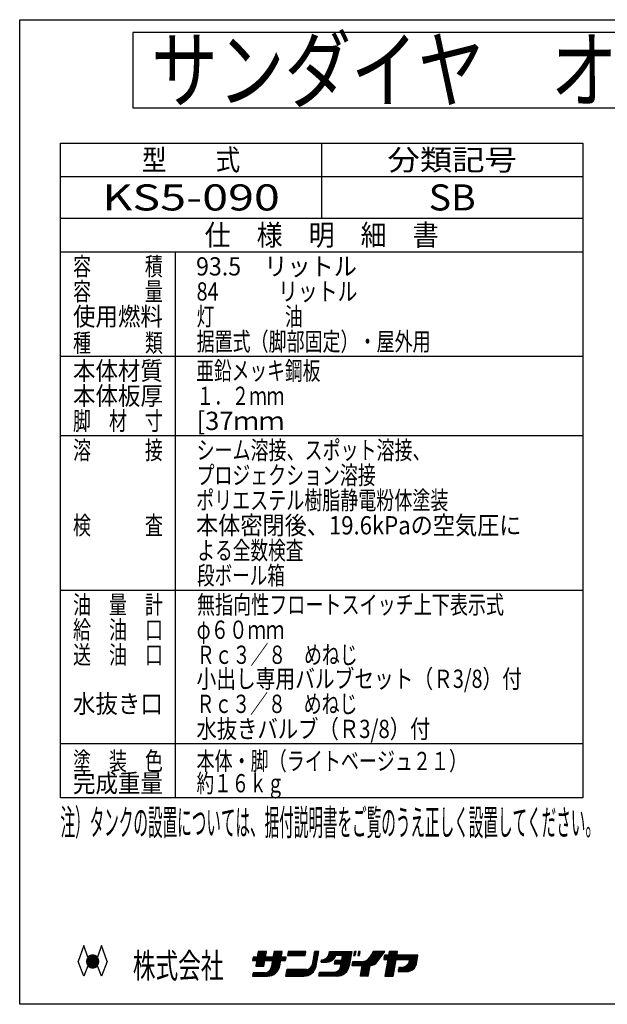
# Model space of a CAD drawing. Extents: x -2490 to 2570, y -1980 to 1916.
# Drawn here: x -2490 to -240, y -1856 to 1916 of the extents above; entities that cross this region are included whole.
import ezdxf
from ezdxf.enums import TextEntityAlignment as Align

# ---------------------------------------------------------------- set-up
doc = ezdxf.new("R2010")
doc.units = 0
doc.header["$LTSCALE"] = 5
doc.layers.add('LAYER0048', color=7, linetype='CONTINUOUS')
doc.styles.add('DCSTYLE0', font='ＭＳ Ｐゴシック', dxfattribs={"width": 0.8})
doc.styles.add('DCSTYLE2', font='HGRSGU.TTC')

msp = doc.modelspace()

# ---------------------------------------------------------------- linework, layer by layer
at = {"layer": 'LAYER0048', "color": 7, "linetype": 'CONTINUOUS'}
for p, q in [((-2490, 1916), (2570, 1916)), ((-2490, -1856), (-2490, 1916)), ((-2056.5621, 1866.8006), (-2056.5621, 1578.8012)), ((2136.5621, 1866.8006), (-2056.5621, 1866.8006)), ((-2056.5621, 1578.8012), (2136.5621, 1578.8012)), ((-2333.7701, -1064.9471), (-2333.7701, 1443.0529)), ((-2333.7701, 1443.0529), (-333.7701, 1443.0529)), ((-1333.7701, 1443.0529), (-1333.7701, 1155.0529)), ((-333.7701, 1443.0529), (-333.7701, -1064.9471)), ((-2333.7701, 1315.0529), (-333.7701, 1315.0529)), ((-2333.7701, 1155.0529), (-333.7701, 1155.0529)), ((-2333.7701, 1027.0529), (-333.7701, 1027.0529)), ((-1893.7701, -1064.9471), (-1893.7701, 1027.0529)), ((-2333.7701, 627.0529), (-333.7701, 627.0529)), ((-2333.7701, 323.0529), (-333.7701, 323.0529)), ((-2333.7701, -268.9471), (-333.7701, -268.9471)), ((-2333.7701, -856.9471), (-333.7701, -856.9471)), ((-333.7701, -1064.9471), (-2333.7701, -1064.9471)), ((-2244.1121, -1630.1), (-2266.5121, -1692.1)), ((-2228.4634, -1675.2216), (-2244.1121, -1630.1)), ((-2176.9121, -1630.1), (-2192.5607, -1675.2216)), ((-2154.5121, -1692.1), (-2176.9121, -1630.1)), ((-2244.1121, -1748.1), (-2266.5121, -1692.1)), ((-2232.9113, -1692.1917), (-2210.4204, -1669.7008)), ((-2232.886, -1691.0351), (-2211.5769, -1669.726)), ((-2232.8802, -1693.2919), (-2209.3201, -1669.7319)), ((-2232.7989, -1694.3421), (-2208.27, -1669.8131)), ((-2232.7945, -1689.8122), (-2212.7999, -1669.8175)), ((-2232.6744, -1695.3489), (-2207.2631, -1669.9376)), ((-2232.6215, -1688.5079), (-2214.1042, -1669.9905)), ((-2232.5111, -1696.317), (-2206.295, -1670.101)), ((-2232.347, -1687.1019), (-2215.5101, -1670.265)), ((-2232.3115, -1697.2488), (-2205.3632, -1670.3005)), ((-2232.0793, -1698.148), (-2204.4641, -1670.5327)), ((-2231.9358, -1685.5594), (-2217.0527, -1670.6762)), ((-2231.8172, -1699.0172), (-2203.5948, -1670.7948)), ((-2231.5254, -1699.8568), (-2202.7552, -1671.0866)), ((-2231.3228, -1683.815), (-2218.797, -1671.2892)), ((-2231.207, -1700.6698), (-2201.9423, -1671.405)), ((-2230.8632, -1701.4573), (-2201.1547, -1671.7489)), ((-2230.495, -1702.2205), (-2200.3916, -1672.1171)), ((-2230.3629, -1681.7237), (-2220.8883, -1672.2491)), ((-2230.1033, -1702.9602), (-2199.6519, -1672.5088)), ((-2229.6883, -1703.6765), (-2198.9355, -1672.9238)), ((-2229.2513, -1704.3709), (-2198.2411, -1673.3608)), ((-2228.7928, -1705.0438), (-2197.5683, -1673.8192)), ((-2228.4345, -1678.664), (-2223.948, -1674.1775)), ((-2228.3133, -1705.6956), (-2196.9164, -1674.2988)), ((-2227.813, -1706.3267), (-2196.2853, -1674.799)), ((-2227.2922, -1706.9373), (-2195.6747, -1675.3198)), ((-2226.7512, -1707.5276), (-2195.0844, -1675.8609)), ((-2226.1899, -1708.0977), (-2194.5143, -1676.4221)), ((-2225.6084, -1708.6476), (-2193.9644, -1677.0036)), ((-2225.0067, -1709.1772), (-2193.4348, -1677.6054)), ((-2224.3845, -1709.6865), (-2192.9256, -1678.2275)), ((-2223.7418, -1710.1751), (-2192.4369, -1678.8703)), ((-2223.0781, -1710.6428), (-2191.9692, -1679.5339)), ((-2222.3932, -1711.0893), (-2191.5228, -1680.2188)), ((-2221.6862, -1711.5136), (-2191.0984, -1680.9259)), ((-2220.9565, -1711.9153), (-2190.6967, -1681.6555)), ((-2220.2038, -1712.2939), (-2190.3181, -1682.4083)), ((-2219.427, -1712.6486), (-2189.9634, -1683.185)), ((-2218.6254, -1712.9783), (-2189.6337, -1683.9866)), ((-2217.7977, -1713.282), (-2189.3301, -1684.8144)), ((-2216.9411, -1713.5568), (-2189.0553, -1685.6709)), ((-2216.0554, -1713.8025), (-2188.8096, -1686.5566)), ((-2215.1384, -1714.0168), (-2188.5953, -1687.4737)), ((-2214.186, -1714.1958), (-2188.4163, -1688.426)), ((-2213.197, -1714.3381), (-2188.2739, -1689.415)), ((-2212.1657, -1714.4382), (-2188.1738, -1690.4463)), ((-2211.0878, -1714.4917), (-2188.1203, -1691.5242)), ((-2209.957, -1714.4923), (-2188.1198, -1692.655)), ((-2208.7642, -1714.4308), (-2188.1812, -1693.8478)), ((-2207.4975, -1714.2955), (-2188.3165, -1695.1145)), ((-2206.1389, -1714.0683), (-2188.5437, -1696.4731)), ((-2154.5121, -1692.1), (-2176.9121, -1748.1)), ((-2228.4634, -1708.9783), (-2244.1121, -1748.1)), ((-2204.6612, -1713.7219), (-2188.8901, -1697.9508)), ((-2203.0152, -1713.2073), (-2189.4047, -1699.5968)), ((-2201.1049, -1712.4284), (-2190.1836, -1701.5071)), ((-2198.6406, -1711.0955), (-2191.5166, -1703.9714)), ((-2176.9121, -1748.1), (-2192.5607, -1708.9783)), ((2570, -1856), (-2490, -1856))]:
    msp.add_line(p, q, dxfattribs=at)
at = {"layer": 'LAYER0048', "color": 3, "linetype": 'CONTINUOUS'}
for p, q in [((-1591.3539, -1687.9081), (-1556.5059, -1653.0602)), ((-1588.8648, -1687.9081), (-1554.0169, -1653.0602)), ((-1586.3758, -1687.9081), (-1551.5279, -1653.0602)), ((-1583.8868, -1687.9081), (-1549.0389, -1653.0602)), ((-1583.7528, -1695.2412), (-1545.291, -1656.7794)), ((-1583.22, -1692.2193), (-1544.7582, -1653.7575)), ((-1582.6872, -1689.1975), (-1546.5499, -1653.0602)), ((-1576.3152, -1653.0602), (-1580.2254, -1675.2361)), ((-1580.023, -1674.0882), (-1558.995, -1653.0602)), ((-1579.4902, -1671.0664), (-1561.484, -1653.0602)), ((-1578.9573, -1668.0445), (-1563.973, -1653.0602)), ((-1578.4245, -1665.0227), (-1566.462, -1653.0602)), ((-1577.8917, -1662.0008), (-1568.951, -1653.0602)), ((-1577.3588, -1658.979), (-1571.44, -1653.0602)), ((-1576.826, -1655.9571), (-1573.929, -1653.0602)), ((-1544.6352, -1653.0602), (-1576.3152, -1653.0602)), ((-1548.5455, -1675.2361), (-1544.6352, -1653.0602)), ((-1531.6175, -1687.9081), (-1496.7696, -1653.0602)), ((-1529.1285, -1687.9081), (-1494.2805, -1653.0602)), ((-1526.6395, -1687.9081), (-1491.7915, -1653.0602)), ((-1524.1504, -1687.9081), (-1489.3025, -1653.0602)), ((-1523.9963, -1697.71), (-1485.5345, -1659.2482)), ((-1523.4634, -1694.6881), (-1485.0017, -1656.2264)), ((-1522.9306, -1691.6663), (-1484.4688, -1653.2045)), ((-1522.3978, -1688.6445), (-1486.8135, -1653.0602)), ((-1516.1233, -1653.0602), (-1520.0335, -1675.2361)), ((-1519.7336, -1673.5352), (-1499.2586, -1653.0602)), ((-1519.2008, -1670.5134), (-1501.7476, -1653.0602)), ((-1518.6679, -1667.4915), (-1504.2366, -1653.0602)), ((-1518.1351, -1664.4697), (-1506.7256, -1653.0602)), ((-1517.6023, -1661.4478), (-1509.2146, -1653.0602)), ((-1517.0694, -1658.426), (-1511.7036, -1653.0602)), ((-1516.5366, -1655.4041), (-1514.1927, -1653.0602)), ((-1484.4434, -1653.0602), (-1516.1233, -1653.0602)), ((-1488.3536, -1675.2361), (-1484.4434, -1653.0602)), ((-1461.4145, -1653.0602), (-1464.2076, -1668.9001)), ((-1463.9698, -1667.5517), (-1449.4783, -1653.0602)), ((-1463.437, -1664.5299), (-1451.9673, -1653.0602)), ((-1462.9041, -1661.508), (-1454.4563, -1653.0602)), ((-1462.8292, -1668.9001), (-1446.9892, -1653.0602)), ((-1462.3713, -1658.4862), (-1456.9453, -1653.0602)), ((-1461.8385, -1655.4643), (-1459.4343, -1653.0602)), ((-1393.8604, -1653.0602), (-1461.4145, -1653.0602)), ((-1460.3402, -1668.9001), (-1444.5002, -1653.0602)), ((-1457.8512, -1668.9001), (-1442.0112, -1653.0602)), ((-1455.3622, -1668.9001), (-1439.5222, -1653.0602)), ((-1452.8731, -1668.9001), (-1437.0332, -1653.0602)), ((-1450.3841, -1668.9001), (-1434.5442, -1653.0602)), ((-1447.8951, -1668.9001), (-1432.0551, -1653.0602)), ((-1445.4061, -1668.9001), (-1429.5661, -1653.0602)), ((-1442.9171, -1668.9001), (-1427.0771, -1653.0602)), ((-1440.4281, -1668.9001), (-1424.5881, -1653.0602)), ((-1437.939, -1668.9001), (-1422.0991, -1653.0602)), ((-1435.45, -1668.9001), (-1419.6101, -1653.0602)), ((-1432.961, -1668.9001), (-1417.121, -1653.0602)), ((-1430.472, -1668.9001), (-1414.632, -1653.0602)), ((-1427.983, -1668.9001), (-1412.143, -1653.0602)), ((-1425.494, -1668.9001), (-1409.654, -1653.0602)), ((-1423.005, -1668.9001), (-1407.165, -1653.0602)), ((-1420.5159, -1668.9001), (-1404.676, -1653.0602)), ((-1418.0269, -1668.9001), (-1402.187, -1653.0602)), ((-1415.5379, -1668.9001), (-1399.6979, -1653.0602)), ((-1413.0489, -1668.9001), (-1397.2089, -1653.0602)), ((-1410.5599, -1668.9001), (-1394.7199, -1653.0602)), ((-1408.0709, -1668.9001), (-1394.2092, -1655.0385)), ((-1405.5818, -1668.9001), (-1394.7421, -1658.0604)), ((-1396.6534, -1668.9001), (-1393.8604, -1653.0602)), ((-1361.1359, -1653.0602), (-1370.194, -1704.4309)), ((-1365.6688, -1678.7675), (-1346.1413, -1659.2399)), ((-1365.136, -1675.7456), (-1345.6085, -1656.2181)), ((-1364.6032, -1672.7237), (-1345.0756, -1653.1962)), ((-1364.0703, -1669.7019), (-1347.4286, -1653.0602)), ((-1363.5375, -1666.68), (-1349.9176, -1653.0602)), ((-1363.0046, -1663.6582), (-1352.4066, -1653.0602)), ((-1362.4718, -1660.6363), (-1354.8956, -1653.0602)), ((-1361.939, -1657.6145), (-1357.3847, -1653.0602)), ((-1361.4061, -1654.5926), (-1359.8737, -1653.0602)), ((-1345.0516, -1653.0602), (-1361.1359, -1653.0602)), ((-1354.8857, -1708.8318), (-1345.0516, -1653.0602)), ((-1328.6948, -1694.0628), (-1287.6922, -1653.0602)), ((-1326.2058, -1694.0628), (-1285.2032, -1653.0602)), ((-1323.7168, -1694.0628), (-1282.7142, -1653.0602)), ((-1321.2278, -1694.0628), (-1280.2252, -1653.0602)), ((-1318.7388, -1694.0628), (-1277.7362, -1653.0602)), ((-1316.2498, -1694.0628), (-1275.2471, -1653.0602)), ((-1313.7608, -1694.0628), (-1272.7581, -1653.0602)), ((-1311.2029, -1693.9939), (-1270.2691, -1653.0602)), ((-1309.2537, -1672.1326), (-1290.1812, -1653.0602)), ((-1308.4298, -1693.7099), (-1267.7801, -1653.0602)), ((-1306.34, -1666.7299), (-1292.6703, -1653.0602)), ((-1305.3588, -1693.1279), (-1265.2911, -1653.0602)), ((-1305.0185, -1662.9194), (-1295.1593, -1653.0602)), ((-1304.3082, -1659.72), (-1297.6483, -1653.0602)), ((-1303.9615, -1656.8844), (-1300.1373, -1653.0602)), ((-1303.8677, -1654.3016), (-1302.6263, -1653.0602)), ((-1303.8677, -1654.4629), (-1303.8677, -1653.0602)), ((-1303.8677, -1653.0602), (-1218.3319, -1653.0602)), ((-1278.642, -1668.9001), (-1262.8021, -1653.0602)), ((-1276.153, -1668.9001), (-1260.313, -1653.0602)), ((-1273.664, -1668.9001), (-1257.824, -1653.0602)), ((-1271.175, -1668.9001), (-1255.335, -1653.0602)), ((-1268.686, -1668.9001), (-1252.846, -1653.0602)), ((-1268.0087, -1700.5801), (-1220.4888, -1653.0602)), ((-1266.197, -1668.9001), (-1250.357, -1653.0602)), ((-1265.5197, -1700.5801), (-1218.403, -1653.4634)), ((-1263.7079, -1668.9001), (-1247.868, -1653.0602)), ((-1263.0307, -1700.5801), (-1218.9358, -1656.4852)), ((-1261.2189, -1668.9001), (-1245.379, -1653.0602)), ((-1260.5417, -1700.5801), (-1219.4687, -1659.5071)), ((-1258.7299, -1668.9001), (-1242.8899, -1653.0602)), ((-1256.3924, -1686.4748), (-1222.9778, -1653.0602)), ((-1256.2409, -1668.9001), (-1240.4009, -1653.0602)), ((-1255.8596, -1683.4529), (-1225.4668, -1653.0602)), ((-1255.3267, -1680.4311), (-1227.9558, -1653.0602)), ((-1254.7939, -1677.4092), (-1230.4449, -1653.0602)), ((-1254.2611, -1674.3874), (-1232.9339, -1653.0602)), ((-1253.7519, -1668.9001), (-1237.9119, -1653.0602)), ((-1253.7282, -1671.3655), (-1235.4229, -1653.0602)), ((-1218.3319, -1653.0602), (-1228.166, -1708.8318)), ((-1208.5046, -1653.0602), (-1211.2976, -1668.9001)), ((-1210.9553, -1666.9588), (-1203.1442, -1659.1477)), ((-1210.4224, -1663.9369), (-1202.6114, -1656.1259)), ((-1209.8896, -1660.9151), (-1202.0785, -1653.104)), ((-1209.3568, -1657.8932), (-1204.5237, -1653.0602)), ((-1208.8239, -1654.8714), (-1207.0127, -1653.0602)), ((-1202.0708, -1653.0602), (-1208.5046, -1653.0602)), ((-1204.8638, -1668.9001), (-1202.0708, -1653.0602)), ((-1192.1803, -1653.0602), (-1194.9733, -1668.9001)), ((-1194.5541, -1666.5227), (-1186.743, -1658.7116)), ((-1194.0213, -1663.5008), (-1186.2102, -1655.6898)), ((-1193.4884, -1660.479), (-1186.0696, -1653.0602)), ((-1192.9556, -1657.4571), (-1188.5586, -1653.0602)), ((-1192.4228, -1654.4353), (-1191.0477, -1653.0602)), ((-1185.7465, -1653.0602), (-1192.1803, -1653.0602)), ((-1188.5396, -1668.9001), (-1185.7465, -1653.0602)), ((-1185.7045, -1742.7267), (-1096.038, -1653.0602)), ((-1185.1717, -1739.7048), (-1098.527, -1653.0602)), ((-1184.6388, -1736.683), (-1101.016, -1653.0602)), ((-1184.106, -1733.6611), (-1103.505, -1653.0602)), ((-1183.5732, -1730.6393), (-1105.9941, -1653.0602)), ((-1183.0403, -1727.6174), (-1108.4831, -1653.0602)), ((-1182.5075, -1724.5956), (-1110.9721, -1653.0602)), ((-1181.9747, -1721.5737), (-1113.4611, -1653.0602)), ((-1181.4418, -1718.5519), (-1115.9501, -1653.0602)), ((-1180.909, -1715.53), (-1118.4391, -1653.0602)), ((-1180.3762, -1712.5082), (-1120.9282, -1653.0602)), ((-1179.8433, -1709.4863), (-1123.4172, -1653.0602)), ((-1149.676, -1676.83), (-1125.9062, -1653.0602)), ((-1136.6483, -1653.0602), (-1147.6225, -1673.6521)), ((-1147.4049, -1706.9161), (-1093.549, -1653.0602)), ((-1146.0653, -1670.7303), (-1128.3952, -1653.0602)), ((-1144.8442, -1706.8444), (-1093.094, -1655.0942)), ((-1143.2253, -1665.4012), (-1130.8842, -1653.0602)), ((-1140.3852, -1660.0721), (-1133.3732, -1653.0602)), ((-1137.5452, -1654.7431), (-1135.8623, -1653.0602)), ((-1091.6122, -1653.0602), (-1136.6483, -1653.0602)), ((-1121.3581, -1693.8904), (-1091.6122, -1653.0602)), ((-1092.1447, -1684.0131), (-1061.1918, -1653.0602)), ((-1089.6557, -1684.0131), (-1058.7028, -1653.0602)), ((-1087.1667, -1684.0131), (-1056.2137, -1653.0602)), ((-1084.6776, -1684.0131), (-1053.7247, -1653.0602)), ((-1082.5743, -1696.8439), (-1043.5191, -1657.7887)), ((-1082.1886, -1684.0131), (-1051.2357, -1653.0602)), ((-1082.0415, -1693.822), (-1042.9863, -1654.7668)), ((-1081.5086, -1690.8002), (-1043.7687, -1653.0602)), ((-1080.9758, -1687.7783), (-1046.2577, -1653.0602)), ((-1080.443, -1684.7565), (-1048.7467, -1653.0602)), ((-1074.8541, -1653.0602), (-1077.5189, -1668.1731)), ((-1077.246, -1666.6254), (-1063.6808, -1653.0602)), ((-1076.7131, -1663.6035), (-1066.1698, -1653.0602)), ((-1076.1803, -1660.5816), (-1068.6588, -1653.0602)), ((-1075.6475, -1657.5598), (-1071.1478, -1653.0602)), ((-1075.1146, -1654.5379), (-1073.6369, -1653.0602)), ((-1042.6854, -1653.0602), (-1074.8541, -1653.0602)), ((-1045.3502, -1668.1731), (-1042.6854, -1653.0602)), ((-1596.2567, -1675.2361), (-1598.4911, -1687.9081)), ((-1598.4911, -1687.9081), (-1582.4598, -1687.9081)), ((-1598.4205, -1687.5077), (-1586.1489, -1675.2361)), ((-1597.8877, -1684.4859), (-1588.638, -1675.2361)), ((-1597.3549, -1681.464), (-1591.127, -1675.2361)), ((-1596.822, -1678.4422), (-1593.616, -1675.2361)), ((-1596.3319, -1687.9081), (-1583.6599, -1675.2361)), ((-1596.2892, -1675.4203), (-1596.105, -1675.2361)), ((-1580.2254, -1675.2361), (-1596.2567, -1675.2361)), ((-1593.8429, -1687.9081), (-1581.1709, -1675.2361)), ((-1582.4598, -1687.9081), (-1586.37, -1710.0841)), ((-1586.1506, -1710.0841), (-1547.9552, -1671.8886)), ((-1585.8842, -1707.3286), (-1547.4224, -1668.8668)), ((-1585.3513, -1704.3067), (-1546.8895, -1665.8449)), ((-1584.8185, -1701.2849), (-1546.3567, -1662.8231)), ((-1584.2857, -1698.263), (-1545.8239, -1659.8012)), ((-1583.6616, -1710.0841), (-1548.488, -1674.9105)), ((-1581.1726, -1710.0841), (-1546.3247, -1675.2361)), ((-1578.6836, -1710.0841), (-1543.8357, -1675.2361)), ((-1576.1946, -1710.0841), (-1541.3467, -1675.2361)), ((-1573.7056, -1710.0841), (-1538.8576, -1675.2361)), ((-1571.2166, -1710.0841), (-1551.1522, -1690.0197)), ((-1568.7275, -1710.0841), (-1551.6851, -1693.0416)), ((-1566.2385, -1710.0841), (-1552.2179, -1696.0634)), ((-1554.6901, -1710.0841), (-1550.7799, -1687.9081)), ((-1551.9851, -1748.1), (-1479.1213, -1675.2361)), ((-1550.7799, -1687.9081), (-1522.2679, -1687.9081)), ((-1549.4961, -1748.1), (-1490.8628, -1689.4667)), ((-1549.0406, -1687.9081), (-1536.3686, -1675.2361)), ((-1520.0335, -1675.2361), (-1548.5455, -1675.2361)), ((-1547.0071, -1748.1), (-1491.3957, -1692.4886)), ((-1546.5516, -1687.9081), (-1533.8796, -1675.2361)), ((-1544.5181, -1748.1), (-1491.9285, -1695.5104)), ((-1544.0626, -1687.9081), (-1531.3906, -1675.2361)), ((-1541.5735, -1687.9081), (-1528.9016, -1675.2361)), ((-1539.0845, -1687.9081), (-1526.4126, -1675.2361)), ((-1536.5955, -1687.9081), (-1523.9235, -1675.2361)), ((-1534.1065, -1687.9081), (-1521.4345, -1675.2361)), ((-1531.5639, -1725.1898), (-1481.6103, -1675.2361)), ((-1528.3972, -1719.534), (-1484.0993, -1675.2361)), ((-1527.2443, -1715.8921), (-1486.5883, -1675.2361)), ((-1522.2679, -1687.9081), (-1526.9541, -1714.485)), ((-1526.6604, -1712.8192), (-1488.1987, -1674.3575)), ((-1526.1276, -1709.7974), (-1487.6658, -1671.3356)), ((-1525.5947, -1706.7755), (-1487.133, -1668.3138)), ((-1525.0619, -1703.7537), (-1486.6002, -1665.2919)), ((-1524.5291, -1700.7318), (-1486.0673, -1662.2701)), ((-1494.2774, -1708.8318), (-1490.588, -1687.9081)), ((-1490.588, -1687.9081), (-1471.7714, -1687.9081)), ((-1489.3042, -1687.9081), (-1476.6322, -1675.2361)), ((-1469.537, -1675.2361), (-1488.3536, -1675.2361)), ((-1486.8152, -1687.9081), (-1474.1432, -1675.2361)), ((-1484.3262, -1687.9081), (-1471.6542, -1675.2361)), ((-1481.8372, -1687.9081), (-1469.6166, -1675.6875)), ((-1479.3482, -1687.9081), (-1470.1494, -1678.7094)), ((-1476.8591, -1687.9081), (-1470.6822, -1681.7312)), ((-1474.3701, -1687.9081), (-1471.2151, -1684.7531)), ((-1471.8811, -1687.9081), (-1471.7479, -1687.7749)), ((-1471.7714, -1687.9081), (-1469.537, -1675.2361)), ((-1464.2076, -1668.9001), (-1396.6534, -1668.9001)), ((-1407.6222, -1748.1), (-1352.0025, -1692.4803)), ((-1405.1332, -1748.1), (-1352.5353, -1695.5021)), ((-1403.0928, -1668.9001), (-1395.2749, -1661.0822)), ((-1400.6038, -1668.9001), (-1395.8077, -1664.1041)), ((-1398.1148, -1668.9001), (-1396.3406, -1667.1259)), ((-1371.911, -1709.8998), (-1351.4696, -1689.4584)), ((-1370.5405, -1706.0402), (-1350.9368, -1686.4366)), ((-1369.9315, -1702.9423), (-1350.404, -1683.4147)), ((-1369.3987, -1699.9204), (-1349.8711, -1680.3929)), ((-1368.8659, -1696.8986), (-1349.3383, -1677.371)), ((-1368.333, -1693.8767), (-1348.8055, -1674.3492)), ((-1367.8002, -1690.8549), (-1348.2726, -1671.3273)), ((-1367.2673, -1687.833), (-1347.7398, -1668.3055)), ((-1366.7345, -1684.8112), (-1347.207, -1665.2836)), ((-1366.2017, -1681.7893), (-1346.6741, -1662.2618)), ((-1335.5234, -1694.0628), (-1334.1283, -1686.111)), ((-1335.5234, -1694.0628), (-1313.3717, -1694.0628)), ((-1335.3876, -1693.2885), (-1327.0912, -1684.9921)), ((-1334.858, -1690.2699), (-1330.2905, -1685.7024)), ((-1334.3283, -1687.2512), (-1333.1261, -1686.049)), ((-1333.6729, -1694.0628), (-1323.2806, -1683.6705)), ((-1331.1839, -1694.0628), (-1317.8779, -1680.7569)), ((-1301.8402, -1692.0983), (-1280.4882, -1670.7464)), ((-1297.481, -1690.2281), (-1282.3585, -1675.1056)), ((-1288.1494, -1748.1), (-1223.7313, -1683.6819)), ((-1285.6604, -1748.1), (-1224.2642, -1686.7037)), ((-1282.9863, -1687.9081), (-1285.2207, -1700.5801)), ((-1285.1756, -1700.3238), (-1272.7598, -1687.9081)), ((-1284.6427, -1697.302), (-1275.2489, -1687.9081)), ((-1284.1099, -1694.2801), (-1277.7379, -1687.9081)), ((-1283.5771, -1691.2583), (-1280.2269, -1687.9081)), ((-1283.1714, -1748.1), (-1224.797, -1689.7256)), ((-1283.0442, -1688.2364), (-1282.7159, -1687.9081)), ((-1256.6451, -1687.9081), (-1282.9863, -1687.9081)), ((-1282.9428, -1700.5801), (-1270.2708, -1687.9081)), ((-1280.6824, -1748.1), (-1225.3298, -1692.7474)), ((-1280.4538, -1700.5801), (-1267.7818, -1687.9081)), ((-1253.2935, -1668.9001), (-1279.8967, -1668.9001)), ((-1278.1934, -1748.1), (-1225.8627, -1695.7693)), ((-1277.9648, -1700.5801), (-1265.2928, -1687.9081)), ((-1275.4757, -1700.5801), (-1262.8038, -1687.9081)), ((-1272.9867, -1700.5801), (-1260.3148, -1687.9081)), ((-1270.4977, -1700.5801), (-1257.8257, -1687.9081)), ((-1264.098, -1721.5595), (-1223.1985, -1680.66)), ((-1261.9921, -1716.9646), (-1222.6657, -1677.6382)), ((-1261.1879, -1713.6714), (-1222.1328, -1674.6163)), ((-1260.6551, -1710.6496), (-1221.6, -1671.5945)), ((-1260.1222, -1707.6277), (-1221.0672, -1668.5726)), ((-1259.5894, -1704.6059), (-1220.5343, -1665.5508)), ((-1259.0566, -1701.584), (-1220.0015, -1662.5289)), ((-1256.6451, -1687.9081), (-1253.2935, -1668.9001)), ((-1215.5389, -1692.6601), (-1218.3319, -1706.9161)), ((-1218.0262, -1705.356), (-1205.3304, -1692.6601)), ((-1217.4198, -1702.2605), (-1207.8194, -1692.6601)), ((-1217.0973, -1706.9161), (-1202.8413, -1692.6601)), ((-1216.8133, -1699.165), (-1210.3084, -1692.6601)), ((-1216.2069, -1696.0695), (-1212.7974, -1692.6601)), ((-1215.6004, -1692.9741), (-1215.2864, -1692.6601)), ((-1180.5452, -1692.6601), (-1215.5389, -1692.6601)), ((-1214.6083, -1706.9161), (-1200.3523, -1692.6601)), ((-1212.1193, -1706.9161), (-1197.8633, -1692.6601)), ((-1211.2976, -1668.9001), (-1204.8638, -1668.9001)), ((-1210.4076, -1668.9001), (-1203.677, -1662.1696)), ((-1209.6303, -1706.9161), (-1195.3743, -1692.6601)), ((-1207.9186, -1668.9001), (-1204.2099, -1665.1914)), ((-1207.1413, -1706.9161), (-1192.8853, -1692.6601)), ((-1205.4296, -1668.9001), (-1204.7427, -1668.2133)), ((-1204.6522, -1706.9161), (-1190.3963, -1692.6601)), ((-1202.1632, -1706.9161), (-1187.9073, -1692.6601)), ((-1199.6742, -1706.9161), (-1185.4182, -1692.6601)), ((-1197.1852, -1706.9161), (-1182.9292, -1692.6601)), ((-1194.9733, -1668.9001), (-1188.5396, -1668.9001)), ((-1194.6962, -1706.9161), (-1180.4393, -1692.6592)), ((-1194.4425, -1668.9001), (-1187.2759, -1661.7335)), ((-1192.2072, -1706.9161), (-1177.8556, -1692.5645)), ((-1191.9535, -1668.9001), (-1187.8087, -1664.7553)), ((-1189.7181, -1706.9161), (-1175.0637, -1692.2616)), ((-1189.4645, -1668.9001), (-1188.3415, -1667.7772)), ((-1187.2291, -1706.9161), (-1172.0003, -1691.6873)), ((-1184.7401, -1706.9161), (-1168.5359, -1690.7119)), ((-1182.2511, -1706.9161), (-1164.3917, -1689.0567)), ((-1179.7621, -1706.9161), (-1158.3594, -1685.5134)), ((-1142.0419, -1706.5312), (-1099.7736, -1664.2628)), ((-1138.8912, -1705.8695), (-1106.4531, -1673.4314)), ((-1135.1719, -1704.6391), (-1113.1327, -1682.6)), ((-1130.0938, -1702.05), (-1119.8123, -1691.7686)), ((-1093.2357, -1668.1731), (-1096.0287, -1684.0131)), ((-1096.0287, -1684.0131), (-1080.3119, -1684.0131)), ((-1095.7945, -1682.6848), (-1081.2828, -1668.1731)), ((-1095.2616, -1679.663), (-1083.7718, -1668.1731)), ((-1094.7288, -1676.6411), (-1086.2608, -1668.1731)), ((-1094.6337, -1684.0131), (-1078.7937, -1668.1731)), ((-1094.196, -1673.6193), (-1088.7498, -1668.1731)), ((-1093.6631, -1670.5974), (-1091.2388, -1668.1731)), ((-1077.5189, -1668.1731), (-1093.2357, -1668.1731)), ((-1080.3119, -1684.0131), (-1091.6122, -1748.1)), ((-1089.5011, -1736.1279), (-1050.446, -1697.0727)), ((-1088.9683, -1733.106), (-1049.9131, -1694.0509)), ((-1088.4355, -1730.0842), (-1049.3803, -1691.029)), ((-1087.9026, -1727.0623), (-1048.8475, -1688.0072)), ((-1087.3698, -1724.0405), (-1048.3146, -1684.9853)), ((-1086.837, -1721.0186), (-1033.9915, -1668.1731)), ((-1086.3041, -1717.9968), (-1036.4805, -1668.1731)), ((-1085.7713, -1714.975), (-1038.9695, -1668.1731)), ((-1085.2385, -1711.9531), (-1041.4585, -1668.1731)), ((-1084.7056, -1708.9313), (-1043.9475, -1668.1731)), ((-1084.1728, -1705.9094), (-1045.1176, -1666.8542)), ((-1083.64, -1702.8876), (-1044.5848, -1663.8324)), ((-1083.1071, -1699.8657), (-1044.052, -1660.8105)), ((-1059.4435, -1748.1), (-1048.1432, -1684.0131)), ((-1048.1432, -1684.0131), (-996.5723, -1684.0131)), ((-1047.3424, -1684.0131), (-1031.5024, -1668.1731)), ((-964.8924, -1668.1731), (-1045.3502, -1668.1731)), ((-1044.8534, -1684.0131), (-1029.0134, -1668.1731)), ((-1042.3644, -1684.0131), (-1026.5244, -1668.1731)), ((-1039.8754, -1684.0131), (-1024.0354, -1668.1731)), ((-1037.3863, -1684.0131), (-1021.5464, -1668.1731)), ((-1034.8973, -1684.0131), (-1019.0574, -1668.1731)), ((-1032.4083, -1684.0131), (-1016.5683, -1668.1731)), ((-1029.9193, -1684.0131), (-1014.0793, -1668.1731)), ((-1029.2288, -1730.6139), (-966.788, -1668.1731)), ((-1027.4303, -1684.0131), (-1011.5903, -1668.1731)), ((-1026.7398, -1730.6139), (-965.0194, -1668.8935)), ((-1024.9413, -1684.0131), (-1009.1013, -1668.1731)), ((-1024.2508, -1730.6139), (-965.5523, -1671.9154)), ((-1022.4522, -1684.0131), (-1006.6123, -1668.1731)), ((-1021.7618, -1730.6139), (-966.0851, -1674.9372)), ((-1019.9632, -1684.0131), (-1004.1233, -1668.1731)), ((-1019.2727, -1730.6139), (-966.6179, -1677.9591)), ((-1017.4742, -1684.0131), (-1001.6342, -1668.1731)), ((-1016.7837, -1730.6139), (-967.1508, -1680.9809)), ((-1014.9852, -1684.0131), (-999.1452, -1668.1731)), ((-1014.2947, -1730.6139), (-967.6836, -1684.0028)), ((-1012.4962, -1684.0131), (-996.6562, -1668.1731)), ((-1011.8057, -1730.6139), (-968.2164, -1687.0246)), ((-1010.0072, -1684.0131), (-994.1672, -1668.1731)), ((-1009.3167, -1730.6139), (-968.7492, -1690.0465)), ((-1007.5182, -1684.0131), (-991.6782, -1668.1731)), ((-1006.8134, -1730.5996), (-969.2821, -1693.0683)), ((-1005.0291, -1684.0131), (-989.1892, -1668.1731)), ((-1004.1626, -1730.4379), (-969.8149, -1696.0902)), ((-1003.327, -1702.223), (-969.277, -1668.1731)), ((-1002.5401, -1684.0131), (-986.7002, -1668.1731)), ((-1000.0511, -1684.0131), (-984.2111, -1668.1731)), ((-999.6927, -1696.0998), (-971.7661, -1668.1731)), ((-998.218, -1692.136), (-974.2551, -1668.1731)), ((-997.5621, -1684.0131), (-981.7221, -1668.1731)), ((-997.429, -1688.858), (-976.7441, -1668.1731)), ((-996.5723, -1684.0131), (-997.3802, -1688.5951)), ((-996.8933, -1685.8333), (-979.2331, -1668.1731)), ((-970.3631, -1699.1993), (-964.8924, -1668.1731)), ((-1586.37, -1710.0841), (-1554.6901, -1710.0841)), ((-1563.7495, -1710.0841), (-1552.7507, -1699.0853)), ((-1561.2605, -1710.0841), (-1553.2836, -1702.1071)), ((-1559.4522, -1748.1), (-1546.1049, -1734.7528)), ((-1558.7715, -1710.0841), (-1553.8164, -1705.129)), ((-1556.9631, -1748.1), (-1542.4631, -1733.5999)), ((-1556.2825, -1710.0841), (-1554.3492, -1708.1508)), ((-1554.4741, -1748.1), (-1536.8073, -1730.4331)), ((-1542.029, -1748.1), (-1492.4613, -1698.5323)), ((-1539.5136, -1748.0736), (-1492.9942, -1701.5541)), ((-1536.8634, -1747.9124), (-1493.527, -1704.576)), ((-1534.0359, -1747.5739), (-1494.0598, -1707.5978)), ((-1530.9887, -1747.0157), (-1494.6397, -1710.6667)), ((-1527.6446, -1746.1607), (-1495.4948, -1714.0108)), ((-1523.8691, -1744.8742), (-1496.7813, -1717.7863)), ((-1519.3449, -1742.839), (-1498.8165, -1722.3105)), ((-1512.7499, -1738.733), (-1502.9225, -1728.9056)), ((-1467.3026, -1722.756), (-1471.7714, -1748.1)), ((-1471.6504, -1747.4138), (-1446.9927, -1722.756)), ((-1471.1176, -1744.3919), (-1449.4817, -1722.756)), ((-1470.5847, -1741.3701), (-1451.9707, -1722.756)), ((-1470.0519, -1738.3482), (-1454.4597, -1722.756)), ((-1469.8476, -1748.1), (-1444.5036, -1722.756)), ((-1469.5191, -1735.3264), (-1456.9487, -1722.756)), ((-1468.9862, -1732.3045), (-1459.4377, -1722.756)), ((-1468.4534, -1729.2827), (-1461.9267, -1722.756)), ((-1467.9206, -1726.2608), (-1464.4158, -1722.756)), ((-1467.3877, -1723.239), (-1466.9048, -1722.756)), ((-1467.3586, -1748.1), (-1442.0146, -1722.756)), ((-1392.0331, -1722.756), (-1467.3026, -1722.756)), ((-1464.8696, -1748.1), (-1439.5256, -1722.756)), ((-1462.3805, -1748.1), (-1437.0366, -1722.756)), ((-1459.8915, -1748.1), (-1434.5476, -1722.756)), ((-1457.4025, -1748.1), (-1432.0586, -1722.756)), ((-1454.9135, -1748.1), (-1429.5695, -1722.756)), ((-1452.4245, -1748.1), (-1427.0805, -1722.756)), ((-1449.9355, -1748.1), (-1424.5915, -1722.756)), ((-1447.4464, -1748.1), (-1422.1025, -1722.756)), ((-1444.9574, -1748.1), (-1419.6135, -1722.756)), ((-1442.4684, -1748.1), (-1417.1245, -1722.756)), ((-1439.9794, -1748.1), (-1414.6354, -1722.756)), ((-1437.4904, -1748.1), (-1412.1464, -1722.756)), ((-1435.0014, -1748.1), (-1409.6574, -1722.756)), ((-1432.5123, -1748.1), (-1407.1684, -1722.756)), ((-1430.0233, -1748.1), (-1404.6794, -1722.756)), ((-1427.5343, -1748.1), (-1402.1904, -1722.756)), ((-1425.0453, -1748.1), (-1399.7014, -1722.756)), ((-1422.5563, -1748.1), (-1397.2123, -1722.756)), ((-1420.0673, -1748.1), (-1394.7233, -1722.756)), ((-1417.5783, -1748.1), (-1392.2343, -1722.756)), ((-1415.0892, -1748.1), (-1389.6121, -1722.6228)), ((-1412.6002, -1748.1), (-1386.5729, -1722.0727)), ((-1410.1112, -1748.1), (-1382.7134, -1720.7021)), ((-1402.6442, -1748.1), (-1353.0681, -1698.524)), ((-1400.1289, -1748.0738), (-1353.601, -1701.5458)), ((-1397.4793, -1747.9131), (-1354.1338, -1704.5677)), ((-1394.6522, -1747.5751), (-1354.6666, -1707.5895)), ((-1391.6058, -1747.0177), (-1355.2461, -1710.6579)), ((-1388.2626, -1746.1635), (-1356.1002, -1714.0011)), ((-1384.4887, -1744.8786), (-1357.3851, -1717.7751)), ((-1379.9674, -1742.8464), (-1359.4174, -1722.2963)), ((-1373.3844, -1738.7524), (-1363.5113, -1728.8793)), ((-1345.0516, -1748.1), (-1342.2586, -1732.26)), ((-1344.9778, -1747.681), (-1329.5568, -1732.26)), ((-1344.4449, -1744.6591), (-1332.0458, -1732.26)), ((-1343.9121, -1741.6372), (-1334.5349, -1732.26)), ((-1343.3793, -1738.6154), (-1337.0239, -1732.26)), ((-1342.9078, -1748.1), (-1327.0678, -1732.26)), ((-1342.8464, -1735.5935), (-1339.5129, -1732.26)), ((-1342.3136, -1732.5717), (-1342.0019, -1732.26)), ((-1342.2586, -1732.26), (-1283.0734, -1732.26)), ((-1340.4188, -1748.1), (-1324.5788, -1732.26)), ((-1337.9297, -1748.1), (-1322.0898, -1732.26)), ((-1335.4407, -1748.1), (-1319.6008, -1732.26)), ((-1332.9517, -1748.1), (-1317.1117, -1732.26)), ((-1330.4627, -1748.1), (-1314.6227, -1732.26)), ((-1327.9737, -1748.1), (-1312.1337, -1732.26)), ((-1325.4847, -1748.1), (-1309.6447, -1732.26)), ((-1322.9957, -1748.1), (-1307.1557, -1732.26)), ((-1320.5066, -1748.1), (-1304.6667, -1732.26)), ((-1318.0176, -1748.1), (-1302.1777, -1732.26)), ((-1315.5286, -1748.1), (-1299.6886, -1732.26)), ((-1313.0396, -1748.1), (-1297.1996, -1732.26)), ((-1310.5506, -1748.1), (-1294.7106, -1732.26)), ((-1308.0616, -1748.1), (-1292.2216, -1732.26)), ((-1305.5725, -1748.1), (-1289.7326, -1732.26)), ((-1303.0835, -1748.1), (-1287.2436, -1732.26)), ((-1300.5945, -1748.1), (-1284.7545, -1732.26)), ((-1298.1055, -1748.1), (-1282.2498, -1732.2443)), ((-1295.6165, -1748.1), (-1279.4832, -1731.9667)), ((-1293.1275, -1748.1), (-1276.1928, -1731.1653)), ((-1290.6384, -1748.1), (-1271.5979, -1729.0595)), ((-1285.2207, -1700.5801), (-1258.8796, -1700.5801)), ((-1275.7043, -1748.1), (-1226.3955, -1698.7911)), ((-1273.1809, -1748.0656), (-1226.9283, -1701.813)), ((-1270.516, -1747.8897), (-1227.4612, -1704.8348)), ((-1267.6737, -1747.5364), (-1227.994, -1707.8567)), ((-1264.6033, -1746.955), (-1228.589, -1710.9407)), ((-1261.2344, -1713.9349), (-1258.8796, -1700.5801)), ((-1261.2302, -1746.0709), (-1229.4731, -1714.3138)), ((-1257.4058, -1744.7356), (-1230.8084, -1718.1382)), ((-1252.7887, -1742.6074), (-1232.9366, -1722.7553)), ((-1245.7541, -1738.0618), (-1237.4822, -1729.7899)), ((-1218.3319, -1706.9161), (-1179.3901, -1706.9161)), ((-1179.3901, -1706.9161), (-1186.652, -1748.1)), ((-1186.2373, -1745.7485), (-1147.7755, -1707.2867)), ((-1186.0998, -1748.1), (-1148.3084, -1710.3086)), ((-1183.6108, -1748.1), (-1148.8412, -1713.3304)), ((-1181.1217, -1748.1), (-1149.374, -1716.3523)), ((-1178.6327, -1748.1), (-1149.9069, -1719.3741)), ((-1176.1437, -1748.1), (-1150.4397, -1722.396)), ((-1173.6547, -1748.1), (-1150.9725, -1725.4178)), ((-1171.1657, -1748.1), (-1151.5054, -1728.4397)), ((-1168.6767, -1748.1), (-1152.0382, -1731.4615)), ((-1166.1877, -1748.1), (-1152.571, -1734.4834)), ((-1154.972, -1748.1), (-1147.7102, -1706.9161)), ((-1147.7102, -1706.9161), (-1146.9635, -1706.9161)), ((-1091.5172, -1748.1), (-1052.5773, -1709.1601)), ((-1091.0996, -1745.1934), (-1052.0445, -1706.1383)), ((-1090.5668, -1742.1716), (-1051.5116, -1703.1164)), ((-1090.034, -1739.1497), (-1050.9788, -1700.0946)), ((-1089.0282, -1748.1), (-1053.1101, -1712.182)), ((-1086.5391, -1748.1), (-1053.643, -1715.2038)), ((-1084.0501, -1748.1), (-1054.1758, -1718.2257)), ((-1081.5611, -1748.1), (-1054.7086, -1721.2475)), ((-1079.0721, -1748.1), (-1055.2415, -1724.2694)), ((-1076.5831, -1748.1), (-1055.7743, -1727.2912)), ((-1074.0941, -1748.1), (-1056.3071, -1730.3131)), ((-1071.605, -1748.1), (-1056.84, -1733.3349)), ((-1038.4649, -1714.7739), (-1041.2579, -1730.6139)), ((-1041.2579, -1730.6139), (-1007.8015, -1730.6139)), ((-1041.1689, -1730.1089), (-1025.7022, -1714.6423)), ((-1040.6361, -1727.0871), (-1028.3207, -1714.7717)), ((-1040.1032, -1724.0652), (-1030.8119, -1714.7739)), ((-1039.5704, -1721.0434), (-1033.301, -1714.7739)), ((-1039.1849, -1730.6139), (-1022.8149, -1714.2439)), ((-1039.0376, -1718.0215), (-1035.79, -1714.7739)), ((-1038.5047, -1714.9997), (-1038.279, -1714.7739)), ((-1028.5789, -1714.7739), (-1038.4649, -1714.7739)), ((-1036.6959, -1730.6139), (-1019.5369, -1713.4549)), ((-1034.2068, -1730.6139), (-1015.5731, -1711.9802)), ((-1031.7178, -1730.6139), (-1009.4498, -1708.3459)), ((-1001.2865, -1730.0508), (-970.3477, -1699.112)), ((-998.1012, -1729.3545), (-971.0451, -1702.2983)), ((-994.4474, -1728.1897), (-972.2098, -1705.9522)), ((-989.9073, -1726.1386), (-974.2609, -1710.4922)), ((-1596.2567, -1735.428), (-1598.4911, -1748.1)), ((-1598.4911, -1748.1), (-1541.0754, -1748.1)), ((-1598.323, -1747.1466), (-1586.6044, -1735.428)), ((-1597.7902, -1744.1248), (-1589.0935, -1735.428)), ((-1597.2574, -1741.1029), (-1591.5825, -1735.428)), ((-1596.7874, -1748.1), (-1584.1154, -1735.428)), ((-1596.7245, -1738.0811), (-1594.0715, -1735.428)), ((-1551.913, -1735.428), (-1596.2567, -1735.428)), ((-1594.2984, -1748.1), (-1581.6264, -1735.428)), ((-1591.8094, -1748.1), (-1579.1374, -1735.428)), ((-1589.3203, -1748.1), (-1576.6484, -1735.428)), ((-1586.8313, -1748.1), (-1574.1594, -1735.428)), ((-1584.3423, -1748.1), (-1571.6703, -1735.428)), ((-1581.8533, -1748.1), (-1569.1813, -1735.428)), ((-1579.3643, -1748.1), (-1566.6923, -1735.428)), ((-1576.8753, -1748.1), (-1564.2033, -1735.428)), ((-1574.3863, -1748.1), (-1561.7143, -1735.428)), ((-1571.8972, -1748.1), (-1559.2253, -1735.428)), ((-1569.4082, -1748.1), (-1556.7362, -1735.428)), ((-1566.9192, -1748.1), (-1554.2472, -1735.428)), ((-1564.4302, -1748.1), (-1551.7569, -1735.4266)), ((-1561.9412, -1748.1), (-1549.1132, -1735.272)), ((-1471.7714, -1748.1), (-1401.6837, -1748.1)), ((-1274.9639, -1748.1), (-1345.0516, -1748.1)), ((-1154.972, -1748.1), (-1186.652, -1748.1)), ((-1163.6986, -1748.1), (-1153.1039, -1737.5052)), ((-1161.2096, -1748.1), (-1153.6367, -1740.5271)), ((-1158.7206, -1748.1), (-1154.1695, -1743.5489)), ((-1156.2316, -1748.1), (-1154.7024, -1746.5708)), ((-1091.6122, -1748.1), (-1059.4435, -1748.1)), ((-1069.116, -1748.1), (-1057.3728, -1736.3568)), ((-1066.627, -1748.1), (-1057.9056, -1739.3786)), ((-1064.138, -1748.1), (-1058.4385, -1742.4005)), ((-1061.649, -1748.1), (-1058.9713, -1745.4223))]:
    msp.add_line(p, q, dxfattribs=at)
at = {"layer": 'LAYER0048', "color": 7, "linetype": 'CONTINUOUS'}
msp.add_circle((-2210.5121, -1692.1), 22.4, dxfattribs=at)
at = {"layer": 'LAYER0048', "color": 3, "linetype": 'CONTINUOUS'}
for centre, radius, start, end in [((-1335.5477, -1654.4629), 31.68, 272.5678888, 0), ((-1313.3717, -1659.2149), 34.8479, 270, 343.8633331), ((-1180.5452, -1654.6442), 38.0159, 270, 329.9999975), ((-1146.9635, -1675.2361), 31.6799, 270, 323.9255159), ((-1028.5789, -1683.094), 31.6799, 270, 350.000046), ((-1551.913, -1710.0841), 25.3439, 270, 350.0000396), ((-1541.0754, -1700.5801), 47.5199, 270, 349.9999898), ((-1401.6837, -1700.5801), 47.5199, 270, 349.9999898), ((-1392.0331, -1700.5801), 22.176, 270, 349.9999328), ((-1283.0734, -1710.0841), 22.176, 270, 349.9999328), ((-1274.9639, -1700.5801), 47.5199, 270, 349.9999898), ((-1007.8015, -1692.598), 38.0159, 270, 350.0000502)]:
    msp.add_arc(centre, radius, start, end, dxfattribs=at)
at = {"layer": 'LAYER0048', "color": 7, "linetype": 'CONTINUOUS'}
for start, end in [(43.235467, 136.764533), (223.235467, 316.764533)]:
    msp.add_arc((-2210.5121, -1692.1), 24.64, start, end, dxfattribs=at)

# ---------------------------------------------------------------- texts
at = {"layer": 'LAYER0048', "color": 2}
for s, height, style, width, p, p2 in [('サンダイヤ\u3000オイルタンク\u3000仕様書', 240, 'DCSTYLE2', 0.961232, (-1986.11, 1603.426), (2093.89, 1603.426)), ('型\u3000\u3000式', 80, 'DCSTYLE0', 0.97071, (-2021.7701, 1339.0529), (-1645.7701, 1339.0529)), ('分類記号', 80, 'DCSTYLE0', 1.065625, (-1081.7701, 1339.0529), (-585.7701, 1339.0529)), ('KS5-090', 100, 'DCSTYLE0', 1.263701, (-2173.7701, 1185.0529), (-1493.7701, 1185.0529)), ('SB', 100, 'DCSTYLE0', 0.99907, (-923.7701, 1185.0529), (-743.7701, 1185.0529)), ('仕\u3000様\u3000明\u3000細\u3000書', 80, 'DCSTYLE0', 1.005551, (-1781.7701, 1051.0529), (-885.7701, 1051.0529))]:
    msp.add_text(s, height=height, dxfattribs=dict(at, style=style, width=width)).set_placement(p, p2, align=Align.FIT)
at = {"layer": 'LAYER0048', "color": 4, "style": 'DCSTYLE0'}
for s, width, p, p2 in [('容\u3000\u3000\u3000積', 0.846098, (-2285.7701, 936.0529), (-1941.7701, 936.0529)), ('93.5\u3000リットル', 1.100688, (-1814.5348, 936.0529), (-1198.5348, 936.0529)), ('容\u3000\u3000\u3000量', 0.846098, (-2285.7701, 840.0529), (-1941.7701, 840.0529)), ('84\u3000\u3000\u3000リットル', 0.988171, (-1812.6593, 840.0529), (-1196.6593, 840.0529)), ('使用燃料', 0.844643, (-2285.7701, 744.0529), (-1941.7701, 744.0529)), ('灯\u3000\u3000\u3000\u3000油', 0.856147, (-1812.6593, 744.0529), (-1406.6593, 744.0529)), ('種\u3000\u3000\u3000類', 0.846098, (-2285.7701, 642.8839), (-1941.7701, 642.8839)), ('据置式（脚部固定）・屋外用', 0.765217, (-1812.6593, 648.0529), (-916.6593, 648.0529)), ('本体材質', 0.844643, (-2285.7701, 536.0529), (-1941.7701, 536.0529)), ('亜鉛メッキ鋼板', 0.728871, (-1814.2309, 536.0529), (-1338.2309, 536.0529)), ('本体板厚', 0.844643, (-2285.7701, 440.0529), (-1941.7701, 440.0529)), ('１．２ｍｍ', 0.844754, (-1812.6593, 440.0529), (-1476.6593, 440.0529)), ('脚\u3000材\u3000寸', 0.780496, (-2285.7701, 344.0529), (-1941.7701, 344.0529)), ('[37ｍｍ', 1.027892, (-1812.6593, 344.0529), (-1476.6593, 344.0529)), ('溶\u3000\u3000\u3000接', 0.846098, (-2285.7701, 232.0529), (-1941.7701, 232.0529)), ('シーム溶接、スポット溶接、', 0.771725, (-1812.6593, 232.0529), (-916.6593, 232.0529)), ('プロジェクション溶接', 0.785151, (-1812.6593, 136.0529), (-1126.6593, 136.0529)), ('ポリエステル樹脂静電粉体塗装', 0.708917, (-1814.2989, 40.0529), (-848.2989, 40.0529)), ('検\u3000\u3000\u3000査', 0.846098, (-2285.7701, -55.9471), (-1941.7701, -55.9471)), ('本体密閉後、19.6kPaの空気圧に', 0.882737, (-1814.6668, -55.9471), (-568.6668, -55.9471)), ('よる全数検査', 0.696352, (-1809.448, -151.9471), (-1403.448, -151.9471)), ('段ボール箱', 0.671547, (-1810.7877, -247.9471), (-1474.7877, -247.9471)), ('油\u3000量\u3000計', 0.780496, (-2285.7701, -359.9471), (-1941.7701, -359.9471)), ('無指向性フロートスイッチ上下表示式', 0.73812, (-1811.1876, -359.9471), (-635.1876, -359.9471)), ('給\u3000油\u3000口', 0.780496, (-2285.7701, -455.9471), (-1941.7701, -455.9471)), ('φ６０ｍｍ', 0.777918, (-1812.4273, -455.9471), (-1476.4273, -455.9471)), ('送\u3000油\u3000口', 0.780496, (-2285.7701, -551.9471), (-1941.7701, -551.9471)), ('Ｒｃ３／８\u3000めねじ', 0.852311, (-1811.7275, -551.9471), (-1195.7275, -551.9471)), ('小出し専用バルブセット（Ｒ3/8）付', 0.861579, (-1812.6593, -643.9471), (-566.6593, -643.9471)), ('水抜き口', 0.878948, (-2286.0021, -739.9471), (-1942.0021, -739.9471)), ('Ｒｃ３／８\u3000めねじ', 0.852311, (-1812.8912, -739.9471), (-1196.8912, -739.9471)), ('水抜きバルブ（Ｒ3/8）付', 0.881334, (-1813.1232, -835.9471), (-917.1232, -835.9471)), ('塗\u3000装\u3000色', 0.780496, (-2285.7701, -958.9083), (-1941.7701, -958.9083)), ('本体・脚（ライトベージュ２１）', 0.864869, (-1812.6593, -958.9083), (-776.6593, -958.9083)), ('完成重量', 0.844643, (-2285.7701, -1043.9471), (-1941.7701, -1043.9471)), ('約１６ｋｇ', 0.932414, (-1812.6593, -1043.9471), (-1476.6593, -1043.9471))]:
    msp.add_text(s, height=70, dxfattribs=dict(at, width=width)).set_placement(p, p2, align=Align.FIT)
at = {"layer": 'LAYER0048', "color": 7, "style": 'DCSTYLE0'}
for s, height, width, p, p2 in [('注）タンクの設置については、据付説明書をご覧のうえ正しく設置してください。', 100, 0.435573, (-2333.7701, -1208.9471), (-267.7701, -1208.9471)), ('\u3000株式会社', 95.56916, 0.669465, (-2143.6082, -1755.5768), (-1709.5314, -1755.5768))]:
    msp.add_text(s, height=height, dxfattribs=dict(at, width=width)).set_placement(p, p2, align=Align.FIT)

doc.saveas('drawing.dxf')
